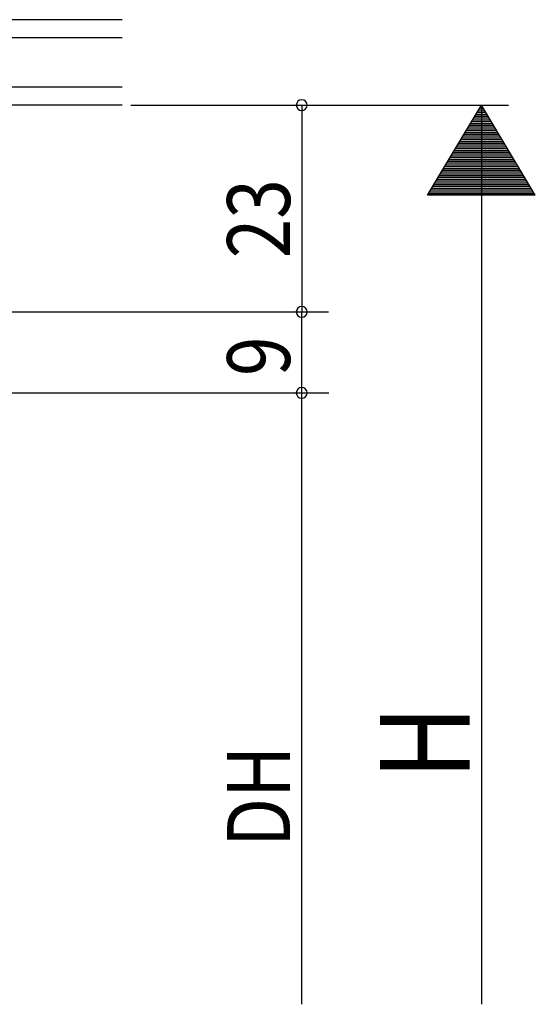
# Model space of a CAD drawing. Extents: x 19 to 1166, y 16 to 831.
# Drawn here: x 613 to 670, y 564 to 674 of the extents above; entities that cross this region are included whole.
import ezdxf

# ---------------------------------------------------------------- set-up
doc = ezdxf.new("R2010")
doc.units = 0
doc.layers.add('OS', color=2, linetype='CONTINUOUS')
doc.layers.add('SU', color=3, linetype='CONTINUOUS')
doc.styles.get("Standard").update_dxf_attribs({"font": 'romans.shx', "width": 0.83, "bigfont": 'extfont.shx'})

msp = doc.modelspace()

# ---------------------------------------------------------------- linework, layer by layer
at = {"layer": 'OS', "color": 2}
for p, q in [((623.947106, 673.605744), (547.447045, 673.605744)), ((623.947106, 671.605744), (547.447045, 671.605744)), ((623.947106, 666.105744), (547.447045, 666.105744)), ((623.947106, 664.105744), (547.447045, 664.105744))]:
    msp.add_line(p, q, dxfattribs=at)
at = {"layer": 'SU'}
for p, q in [((624.947106, 664.105744), (666.947106, 664.105744)), ((643.947106, 664.105744), (643.947106, 641.105745)), ((657.94849, 654.105744), (663.94849, 664.105744)), ((664.229127, 663.638016), (663.667853, 663.638016)), ((664.109127, 663.838016), (663.787853, 663.838016)), ((663.989127, 664.038016), (663.907853, 664.038016)), ((663.947106, 664.105744), (663.947106, 564.105744)), ((669.94849, 654.105744), (663.94849, 664.105744)), ((664.829127, 662.638016), (663.067853, 662.638016)), ((664.709127, 662.838016), (663.187853, 662.838016)), ((664.589127, 663.038016), (663.307853, 663.038016)), ((664.469127, 663.238016), (663.427853, 663.238016)), ((664.349127, 663.438016), (663.547853, 663.438016)), ((665.549127, 661.438016), (662.347853, 661.438016)), ((665.429127, 661.638016), (662.467853, 661.638016)), ((665.309127, 661.838016), (662.587853, 661.838016)), ((665.189127, 662.038016), (662.707853, 662.038016)), ((665.069127, 662.238016), (662.827853, 662.238016)), ((664.949127, 662.438016), (662.947853, 662.438016)), ((666.149127, 660.438016), (661.747853, 660.438016)), ((666.029127, 660.638016), (661.867853, 660.638016)), ((665.909127, 660.838016), (661.987853, 660.838016)), ((665.789127, 661.038016), (662.107853, 661.038016)), ((665.669127, 661.238016), (662.227853, 661.238016)), ((666.869127, 659.238016), (661.027853, 659.238016)), ((666.749127, 659.438016), (661.147853, 659.438016)), ((666.629127, 659.638016), (661.267853, 659.638016)), ((666.509127, 659.838016), (661.387853, 659.838016)), ((666.389127, 660.038016), (661.507853, 660.038016)), ((666.269127, 660.238016), (661.627853, 660.238016)), ((667.469127, 658.238016), (660.427853, 658.238016)), ((667.349127, 658.438016), (660.547853, 658.438016)), ((667.229127, 658.638016), (660.667853, 658.638016)), ((667.109127, 658.838016), (660.787853, 658.838016)), ((666.989127, 659.038016), (660.907853, 659.038016)), ((668.189127, 657.038016), (659.707853, 657.038016)), ((668.069127, 657.238016), (659.827853, 657.238016)), ((667.949127, 657.438016), (659.947853, 657.438016)), ((667.829127, 657.638016), (660.067853, 657.638016)), ((667.709127, 657.838016), (660.187853, 657.838016)), ((667.589127, 658.038016), (660.307853, 658.038016)), ((668.789127, 656.038016), (659.107853, 656.038016)), ((668.669127, 656.238016), (659.227853, 656.238016)), ((668.549127, 656.438016), (659.347853, 656.438016)), ((668.429127, 656.638016), (659.467853, 656.638016)), ((668.309127, 656.838016), (659.587853, 656.838016)), ((669.509127, 654.838016), (658.387853, 654.838016)), ((669.389127, 655.038016), (658.507853, 655.038016)), ((669.269127, 655.238016), (658.627853, 655.238016)), ((669.149127, 655.438016), (658.747853, 655.438016)), ((669.029127, 655.638016), (658.867853, 655.638016)), ((668.909127, 655.838016), (658.987853, 655.838016)), ((669.94849, 654.105744), (657.94849, 654.105744)), ((669.869127, 654.238016), (658.027853, 654.238016)), ((669.749127, 654.438016), (658.147853, 654.438016)), ((669.629127, 654.638016), (658.267853, 654.638016)), ((548.447045, 641.105745), (646.947106, 641.105745)), ((643.94849, 632.105744), (643.94849, 641.105745)), ((546.94704, 632.105744), (646.94849, 632.105744)), ((643.947106, 564.105744), (643.947106, 632.105745))]:
    msp.add_line(p, q, dxfattribs=at)
for centre, start, end in [((643.947106, 664.105744), 90, 270), ((643.947106, 664.105744), 270, 90), ((643.947106, 641.105745), 90, 270), ((643.947106, 641.105745), 270, 90), ((643.947106, 632.105745), 90, 270), ((643.947106, 632.105745), 270, 90)]:
    msp.add_arc(centre, 0.6, start, end, dxfattribs=at)

# ---------------------------------------------------------------- texts
at = {"layer": 'SU', "width": 0.83}
for s, height, p in [('23', 7, (642.647106, 647.072411)), ('9', 7, (642.64849, 633.977412)), ('H', 10, (662.647106, 589.105744)), ('DH', 7, (642.647106, 581.605745))]:
    msp.add_text(s, height=height, rotation=90, dxfattribs=at).set_placement(p)

doc.saveas('drawing.dxf')
